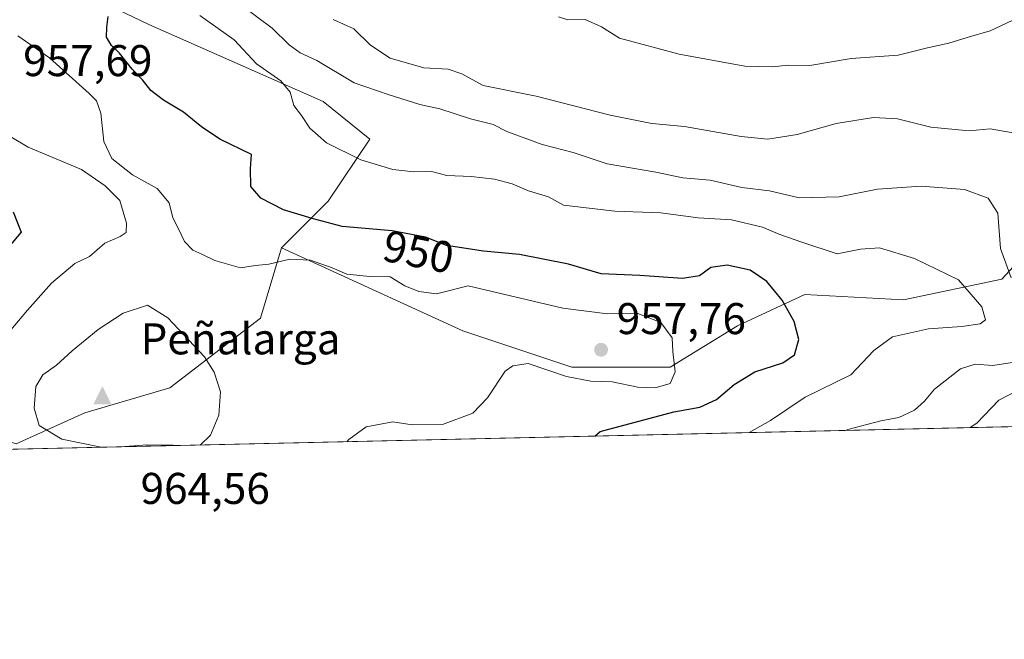
# Model space of a CAD drawing. Units: metres. Extents: x 655828 to 659152, y 4702415 to 4704767.
# Drawn here: x 657778 to 658000, y 4702415 to 4702554 of the extents above; entities that cross this region are included whole.
import ezdxf
from ezdxf.enums import TextEntityAlignment as Align

# ---------------------------------------------------------------- set-up
doc = ezdxf.new("R2010")
doc.units = ezdxf.units.M
doc.header["$MEASUREMENT"] = 0
for name, color, linetype, lineweight in [('Arbolado forestal CxS', 92, 'Continuous', 0), ('Cima', 7, 'Continuous', 0), ('Comarca CxS', 21, 'Continuous', 0), ('Comunidad Autónoma CxS', 142, 'Continuous', 0), ('Cota de cima', 7, 'Continuous', 0), ('Curva de nivel maestra', 30, 'Continuous', 30), ('Curva de nivel normal', 30, 'Continuous', 0), ('Matorral CxS', 135, 'Continuous', 0), ('Municipio CxS', 4, 'Continuous', 0), ('Nombre de cima', 7, 'Continuous', 0), ('Provincia CxS', 1, 'Continuous', 0), ('Punto de cota en terreno', 7, 'Continuous', 0), ('Rótulo de curva de nivel directora', 7, 'Continuous', 0), ('Rótulo de punto de cota en terreno', 7, 'Continuous', 0)]:
    doc.layers.add(name, color=color, linetype=linetype, lineweight=lineweight)
doc.styles.add('Style-Arial', font='txt')

# ---------------------------------------------------------------- blocks, each defined once
blk = doc.blocks.new('*U10')
at = {"layer": 'Arbolado forestal CxS', "color": 92, "linetype": 'Continuous', "lineweight": 0}
blk.add_polyline3d([(657545.9933000002, 4702644.682499999, 872.5185999999958), (657582.2178999997, 4702625.772100001, 886.0592999999935), (657626.3167000003, 4702614.740900001, 904.3799), (657653.0915000001, 4702606.860500001, 914.011400000003), (657698.7660999997, 4702594.2543, 929.2893999999943), (657731.8397000004, 4702583.222899999, 940.9069000000019), (657768.0642999997, 4702572.1917, 949.5173000000068), (657807.4379000004, 4702553.280300001, 948.7133000000031), (657846.8126999997, 4702535.9461, 943.5176000000066), (657857.2635000005, 4702527.4779, 944.5001000000049), (657847.9153000005, 4702513.448899999, 947.481899999999), (657837.3992999997, 4702502.927100001, 954.040599999993), (657832.6370999999, 4702487.093900001, 956.3129000000046), (657812.1621000003, 4702471.336100001, 962.3638999999966), (657792.9981000006, 4702465.7511, 963.2641000000004), (657777.5129000006, 4702458.7291, 958.1891000000032), (657762.6180999996, 4702463.4133, 955.2568000000028), (657760.2095999997, 4702457.147700001, 953.1294999999956), (657244.4210999999, 4702445.4968, 770.9388000000035)], dxfattribs=at)
blk = doc.blocks.new('5CIMA')
at = {"layer": 'Matorral CxS', "color": 51, "linetype": 'Continuous', "lineweight": 0}
blk.add_solid([(-0.2046930268283468, -0.1364620178855643), (-1.818989403545857e-16, 0.2729240357711289), (0.204693026828347, -0.1364620178855646)], dxfattribs=at)
blk = doc.blocks.new('5PATER')
at = {"layer": 'Punto de cota en terreno', "linetype": 'Continuous', "lineweight": 0}
h = blk.add_hatch(color=51, dxfattribs=at)
edge = h.paths.add_edge_path()
edge.add_ellipse((0, 0), major_axis=(-0.1095731443231308, -0.1110710700762829), ratio=0.9994222409660322, start_angle=0, end_angle=360)

msp = doc.modelspace()

# ---------------------------------------------------------------- linework, layer by layer
at = {"layer": 'Arbolado forestal CxS', "color": 92, "linetype": 'Continuous', "lineweight": 0, "extrusion": (0.1082483562019891, 0.002445158748355108, 0.994120875235131), "elevation": 83647.24174097326, "flags": 128}
msp.add_lwpolyline([(4686403.952839606, -759647.8514535171), (4686403.952839606, -759192.8335899829)], dxfattribs=at)
at = {"layer": 'Arbolado forestal CxS', "color": 92, "linetype": 'Continuous', "lineweight": 0}
for points in [[(657837.3992999997, 4702502.927100001, 954.040599999993), (657847.9153000005, 4702513.448899999, 947.481899999999), (657857.2635000005, 4702527.4779, 944.5001000000049), (657846.8126999997, 4702535.9461, 943.5176000000066), (657807.4379000004, 4702553.280300001, 948.7133000000031), (657768.0642999997, 4702572.1917, 949.5173000000068), (657731.8397000004, 4702583.222899999, 940.9069000000019), (657698.7660999997, 4702594.2543, 929.2893999999943), (657653.0915000001, 4702606.860500001, 914.011400000003), (657626.3167000003, 4702614.740900001, 904.3799), (657582.2178999997, 4702625.772100001, 886.0592999999935), (657545.9933000002, 4702644.682499999, 872.5185999999958), (657497.1697000006, 4702657.289899999, 848.1419000000025), (657464.0950999996, 4702666.745100001, 830.3206000000064), (657441.2991000004, 4702664.2653, 817.0146999999997)], [(657837.3992999997, 4702502.927100001, 954.040599999993), (657847.9153000005, 4702513.448899999, 947.481899999999), (657857.2635000005, 4702527.4779, 944.5001000000049), (657846.8126999997, 4702535.9461, 943.5176000000066), (657807.4379000004, 4702553.280300001, 948.7133000000031), (657768.0642999997, 4702572.1917, 949.5173000000068), (657731.8397000004, 4702583.222899999, 940.9069000000019), (657698.7660999997, 4702594.2543, 929.2893999999943), (657653.0915000001, 4702606.860500001, 914.011400000003), (657626.3167000003, 4702614.740900001, 904.3799), (657582.2178999997, 4702625.772100001, 886.0592999999935), (657545.9933000002, 4702644.682499999, 872.5185999999958), (657497.1697000006, 4702657.289899999, 848.1419000000025), (657464.0950999996, 4702666.745100001, 830.3206000000064), (657441.2991000004, 4702664.2653, 817.0146999999997)], [(657837.3992999997, 4702502.927100001, 954.040599999993), (657878.2949000001, 4702484.221700001, 957.0380000000005), (657902.8317, 4702476.037500001, 956.3215000000055), (657925.0324999997, 4702476.0373, 955.5163999999932), (657940.2225000003, 4702485.3903, 952.0353000000032), (657955.4124999996, 4702492.404100001, 949.0773000000045), (657977.6124999998, 4702491.235099999, 947.7936999999948), (657999.8135000003, 4702495.911900001, 940.967300000004), (658013.8344999999, 4702511.1097, 935.4738999999972), (658024.3504999997, 4702522.8007, 931.7445000000008), (658033.6989000002, 4702536.8299, 931.8105999999971), (658029.0248999996, 4702554.365900001, 929.6579999999959), (658004.6375000002, 4702583.463300001, 922.878800000006)], [(657837.3992999997, 4702502.927100001, 954.040599999993), (657878.2949000001, 4702484.221700001, 957.0380000000005), (657902.8317, 4702476.037500001, 956.3215000000055), (657925.0324999997, 4702476.0373, 955.5163999999932), (657940.2225000003, 4702485.3903, 952.0353000000032), (657955.4124999996, 4702492.404100001, 949.0773000000045), (657977.6124999998, 4702491.235099999, 947.7936999999948), (657999.8135000003, 4702495.911900001, 940.967300000004), (658013.8344999999, 4702511.1097, 935.4738999999972), (658024.3504999997, 4702522.8007, 931.7445000000008), (658033.6989000002, 4702536.8299, 931.8105999999971), (658029.0248999996, 4702554.365900001, 929.6579999999959), (658004.6375000002, 4702583.463300001, 922.878800000006)], [(658013.8344999999, 4702511.1097, 935.4738999999972), (657999.8135000003, 4702495.911900001, 940.967300000004), (657977.6124999998, 4702491.235099999, 947.7936999999948), (657955.4124999996, 4702492.404100001, 949.0773000000045), (657940.2225000003, 4702485.3903, 952.0353000000032), (657925.0324999997, 4702476.0373, 955.5163999999932), (657902.8317, 4702476.037500001, 956.3215000000055), (657878.2949000001, 4702484.221700001, 957.0380000000005), (657837.3992999997, 4702502.927100001, 954.040599999993), (657847.9153000005, 4702513.448899999, 947.481899999999), (657857.2635000005, 4702527.4779, 944.5001000000049), (657846.8126999997, 4702535.9461, 943.5176000000066), (657807.4379000004, 4702553.280300001, 948.7133000000031), (657768.0642999997, 4702572.1917, 949.5173000000068)], [(657777.5129000006, 4702458.7291, 958.1891000000032), (657792.9981000006, 4702465.7511, 963.2641000000004), (657812.1621000003, 4702471.336100001, 962.3638999999966), (657832.6370999999, 4702487.093900001, 956.3129000000046), (657837.3992999997, 4702502.927100001, 954.040599999993), (657878.2949000001, 4702484.221700001, 957.0380000000005), (657902.8317, 4702476.037500001, 956.3215000000055), (657925.0324999997, 4702476.0373, 955.5163999999932), (657940.2225000003, 4702485.3903, 952.0353000000032), (657955.4124999996, 4702492.404100001, 949.0773000000045), (657977.6124999998, 4702491.235099999, 947.7936999999948), (657999.8135000003, 4702495.911900001, 940.967300000004), (658013.8344999999, 4702511.1097, 935.4738999999972)], [(657837.3992999997, 4702502.927100001, 954.040599999993), (657832.6370999999, 4702487.093900001, 956.3129000000046), (657812.1621000003, 4702471.336100001, 962.3638999999966), (657792.9981000006, 4702465.7511, 963.2641000000004), (657777.5129000006, 4702458.7291, 958.1891000000032), (657762.6180999996, 4702463.4133, 955.2568000000028), (657760.2096999995, 4702457.147800001, 953.1296000000002)], [(657837.3992999997, 4702502.927100001, 954.040599999993), (657832.6370999999, 4702487.093900001, 956.3129000000046), (657812.1621000003, 4702471.336100001, 962.3638999999966), (657792.9981000006, 4702465.7511, 963.2641000000004), (657777.5129000006, 4702458.7291, 958.1891000000032), (657762.6180999996, 4702463.4133, 955.2568000000028), (657760.2096999995, 4702457.147800001, 953.1296000000002)], [(658216.0080000004, 4702467.443499999, 904.950100000002), (657760.2095999997, 4702457.147700001, 953.1294999999956)]]:
    msp.add_polyline3d(points, dxfattribs=at)
at = {"layer": 'Comarca CxS', "color": 21, "linetype": 'Continuous', "lineweight": 0, "flags": 128}
msp.add_lwpolyline([(658940.4384105759, 4702483.807241553), (655879.2600011666, 4702414.659982976)], dxfattribs=at)
at = {"layer": 'Comunidad Autónoma CxS', "color": 142, "linetype": 'Continuous', "lineweight": 0, "flags": 128}
msp.add_lwpolyline([(658940.4384105759, 4702483.807241553), (655879.2600011666, 4702414.659982976)], dxfattribs=at)
at = {"layer": 'Curva de nivel maestra', "color": 30, "linetype": 'Continuous', "lineweight": 30, "elevation": 950, "flags": 128}
for points in [[(657908.0129000006, 4702460.486600001), (657909.2100000001, 4702461.540100001), (657925.8799999999, 4702465.9301), (657931.7400000002, 4702466.9801), (657935.5, 4702468.7501), (657939.4699999997, 4702472.1601), (657944.1500000004, 4702474.9901), (657950.4100000003, 4702477.040100001), (657953.04, 4702478.8201), (657954.04, 4702482.300100001), (657952.9800000006, 4702486.340100001), (657950.25, 4702491.110099999), (657946.8600000005, 4702495.360099999), (657943.04, 4702497.940099999), (657937.9100000003, 4702499.0601), (657934.2000000002, 4702498.540100001), (657931.6200000001, 4702496.6601), (657927.8200000003, 4702496.030099999), (657918.1500000004, 4702496.710100001), (657909.4800000006, 4702497.100099999), (657902.0899999999, 4702499.2401), (657891.04, 4702501.470100001), (657882.9500000002, 4702502.210100001), (657874.6200000001, 4702503.4901), (657869.8600000005, 4702505.3201), (657862.3300000001, 4702506.800100001), (657851.0300000003, 4702507.790100001), (657844.3200000003, 4702509.530099999), (657837.8099999997, 4702511.520099999), (657832.7100000001, 4702514.170100001), (657830.4900000002, 4702516.790100001), (657830.4000000004, 4702520.8101), (657830.6200000001, 4702523.970100001), (657823.4600000001, 4702527.440099999), (657819.3499999996, 4702530.2501), (657815.2599999999, 4702533.550100001), (657810.7599999999, 4702536.2401), (657807.8799999999, 4702538.440099999), (657806, 4702540.8101), (657803.6900000004, 4702543.200099999), (657800.8799999999, 4702546.8201), (657799.04, 4702548.5601), (657797.9199999999, 4702550.470100001), (657798.0300000003, 4702552.710100001), (657798.3099999997, 4702555.130100001)], [(657776.8799999999, 4702511.050100001), (657778.6399999997, 4702506.460100001), (657775.8499999996, 4702503.090100001)], [(657908.0126, 4702460.486300001), (657908.0129000006, 4702460.486600001)]]:
    msp.add_lwpolyline(points, dxfattribs=at)
at = {"layer": 'Curva de nivel normal', "color": 30, "linetype": 'Continuous', "lineweight": 0, "flags": 128}
for points, elevation in [([(658001.9199999999, 4702496.190099999), (657999.54, 4702502.800100001), (657998.8799999999, 4702510.7401), (657996.7699999996, 4702514.140100001), (657991.3799999999, 4702516.100099999), (657981.6299999999, 4702516.880100001), (657971.8099999997, 4702516.140100001), (657963.1500000004, 4702514.4301), (657954.1299999999, 4702514.2501), (657947.4299999997, 4702515.8201), (657941.1900000004, 4702516.550100001), (657934.0499999998, 4702518.200099999), (657927.8700000001, 4702518.700099999), (657921.8099999997, 4702520.0001), (657910.8099999997, 4702521.920100001), (657903.1500000004, 4702524.450099999), (657896.1500000004, 4702526.270099999), (657888.2300000006, 4702529.1801), (657885.1100000005, 4702530.790100001), (657880.0300000003, 4702532.0001), (657873.0800000001, 4702534.3201), (657868.5899999999, 4702535.2601), (657861.6299999999, 4702537.4801), (657853.7999999998, 4702540.120100001), (657845.3300000001, 4702545.220100001), (657841.5599999997, 4702546.940099999), (657839.1200000001, 4702548.700099999), (657835.3099999997, 4702552.4901), (657828.8200000003, 4702557.3301)], 940), ([(657942.8479000004, 4702461.273399999), (657947.6299999999, 4702464.040100001), (657955.4800000006, 4702469.300100001), (657965.7300000006, 4702474.3201), (657970.9199999999, 4702479.7601), (657975.1699999999, 4702482.880100001), (657983.2599999999, 4702484.640100001), (657990.8099999997, 4702485.170100001), (657994.9500000002, 4702485.780099999), (657996.1100000005, 4702486.6801), (657995.2800000003, 4702489.670100001), (657990.0700000003, 4702495.700099999), (657980.0999999996, 4702500.5701), (657972.2599999999, 4702502.940099999), (657967.9500000002, 4702502.670100001), (657962.6600000003, 4702501.590100001), (657954.7300000006, 4702504.200099999), (657949.7400000002, 4702505.9801), (657945.8300000001, 4702507.620100001), (657938.8899999997, 4702509.2501), (657931.3700000001, 4702509.700099999), (657922.9000000004, 4702510.840100001), (657912.5199999996, 4702511.190099999), (657901, 4702512.530099999), (657897.5700000003, 4702514.4301), (657893.0999999996, 4702515.8201), (657889.4000000004, 4702517.350099999), (657885.4000000004, 4702518.450099999), (657880.1600000003, 4702519.020099999), (657874.6900000004, 4702519.2401), (657871.1799999997, 4702520.170100001), (657867.2000000002, 4702520.0601), (657862.5199999996, 4702520.610099999), (657855.2999999998, 4702522.790100001), (657847.5099999999, 4702526.640100001), (657843.79, 4702529.960100001), (657841.9100000003, 4702532.7601), (657840.1799999997, 4702535.030099999), (657839.3399999999, 4702538.0701), (657837.2300000006, 4702540.620100001), (657831.7199999997, 4702544.460100001), (657826.7300000006, 4702549.880100001), (657818.9400000004, 4702555.3201)], 945), ([(658003.6399999997, 4702528.640100001), (657997.1500000004, 4702529.7501), (657992.4800000006, 4702529.340100001), (657983.8399999999, 4702530.1501), (657976.29, 4702532.0601), (657970.8399999999, 4702532.360099999), (657962.4800000006, 4702531.0001), (657953.6399999997, 4702528.5001), (657947.0499999998, 4702527.440099999), (657941.0700000003, 4702528.040100001), (657928.2300000006, 4702530.340100001), (657920.9199999999, 4702530.950099999), (657911.4800000006, 4702532.850099999), (657894.8200000003, 4702537.1601), (657882.8700000001, 4702539.590100001), (657878.0099999999, 4702542.200099999), (657874.9800000006, 4702543.2601), (657869.4800000006, 4702543.520099999), (657861.8799999999, 4702545.7301), (657857.4800000006, 4702548.6601), (657853.6600000003, 4702552.3101), (657849.04, 4702554.420100001)], 935), ([(658002.1500000004, 4702554.1801), (657997.1600000003, 4702551.880100001), (657991.9699999997, 4702550.390100001), (657987.8300000001, 4702549.0801), (657983.0199999996, 4702548.040100001), (657976.4199999999, 4702546.370100001), (657965.8099999997, 4702545.620100001), (657956.4900000002, 4702544.100099999), (657951.7400000002, 4702544.130100001), (657948.0199999996, 4702543.770099999), (657941.8300000001, 4702543.9301), (657927.0599999997, 4702546.620100001), (657913.6200000001, 4702550.220100001), (657909.5599999997, 4702552.770099999), (657905.8200000003, 4702554.420100001), (657901.9600000001, 4702554.340100001), (657899.8499999996, 4702555.0101)], 930), ([(657852.1478000004, 4702459.224500001), (657852.5899999999, 4702459.7301), (657856.4600000001, 4702462.550100001), (657862.4600000001, 4702463.670100001), (657866.8600000005, 4702463.040100001), (657873.6799999997, 4702463.110099999), (657880.5099999999, 4702465.6601), (657883.8200000003, 4702469.140100001), (657887.8099999997, 4702475.1501), (657889.5599999997, 4702476.3101), (657893, 4702476.860099999), (657901.6600000003, 4702473.940099999), (657907.1500000004, 4702472.850099999), (657911.9600000001, 4702472.7501), (657917.7300000006, 4702471.540100001), (657921.6200000001, 4702471.370100001), (657924.9900000002, 4702472.380100001), (657926.1600000003, 4702474.960100001), (657925.6500000004, 4702479.590100001), (657925.4400000004, 4702482.6501), (657922.9500000002, 4702486.0701), (657917.7199999997, 4702488.130100001), (657910.8700000001, 4702488.040100001), (657900.7999999998, 4702489.340100001), (657879.4699999997, 4702494.4001), (657872.2999999998, 4702492.540100001), (657868.3399999999, 4702493.0701), (657865.1600000003, 4702494.350099999), (657861.9100000003, 4702496.420100001), (657857.2800000003, 4702496.5101), (657852.1500000004, 4702497.0001), (657848.8200000003, 4702498.4301), (657843.9000000004, 4702500.1501), (657839.2699999996, 4702500.360099999), (657834.5300000003, 4702499.2501), (657831.5, 4702498.9301), (657828.1299999999, 4702498.460100001), (657822.3799999999, 4702500.110099999), (657819.4500000002, 4702501.520099999), (657817.3499999996, 4702502.420100001), (657815.5099999999, 4702504.360099999), (657814.2400000002, 4702507.090100001), (657812.8799999999, 4702509.7301), (657812.0300000003, 4702513.120100001), (657809.3099999997, 4702516.300100001), (657803.75, 4702519.420100001), (657799.1200000001, 4702523.110099999), (657797.2999999998, 4702526.950099999), (657796.6399999997, 4702533.280099999), (657795.6399999997, 4702536.0601), (657794.0300000003, 4702537.780099999), (657785.0800000001, 4702545.7601), (657777.9199999999, 4702550.770099999)], 955), ([(657772.3399999999, 4702530.3101), (657780.2300000006, 4702525.610099999), (657792.2699999996, 4702520.620100001), (657797.5999999996, 4702516.9301), (657800.9000000004, 4702513.610099999), (657802.4400000004, 4702508.4901), (657802.3600000005, 4702506.4001), (657800.9900000002, 4702505.470100001), (657797.5599999997, 4702503.970100001), (657794.0700000003, 4702501.0001), (657790.7699999996, 4702499.4001), (657785.5099999999, 4702495.0101), (657780.0700000003, 4702488.850099999), (657776.0199999996, 4702484.100099999)], 955), ([(657819.0417, 4702458.476600001), (657821.3600000005, 4702460.7301), (657823.2199999997, 4702465.190099999), (657823.6200000001, 4702470.470100001), (657822.2199999997, 4702474.940099999), (657820, 4702478.360099999), (657811.7699999996, 4702487.1601), (657807.1299999999, 4702489.9801), (657801.6900000004, 4702488.2401), (657796.0599999997, 4702484.520099999), (657790.1500000004, 4702479.7301), (657786.6399999997, 4702476.520099999), (657783.5700000003, 4702474.340100001), (657781.9800000006, 4702471.670100001), (657781.6200000001, 4702466.7601), (657782.7199999997, 4702462.9001), (657787.8200000003, 4702459.790100001), (657796.6907000003, 4702457.971799999)], 960), ([(657964.6410999997, 4702461.765500001), (657965.0999999996, 4702462.0001), (657972.5199999996, 4702463.940099999), (657976.6100000005, 4702464.6601), (657980.1399999997, 4702466.340100001), (657982.3399999999, 4702468.340100001), (657984.6500000004, 4702471.0701), (657990.4800000006, 4702475.620100001), (657993.8099999997, 4702476.690099999), (657997.8099999997, 4702476.390100001), (658003.1500000004, 4702477.220100001)], 940), ([(657992.6542999997, 4702462.3983), (657994.1500000004, 4702463.420100001), (657999.1500000004, 4702468.5601), (658003.6600000003, 4702470.9301)], 935), ([(657801.0323000001, 4702458.069900001), (657801.0355000002, 4702458.069900001)], 960), ([(657801.0355000002, 4702458.069900001), (657807.1900000004, 4702458.520099999), (657812.9199999999, 4702458.450099999), (657813.4704999998, 4702458.3508)], 960)]:
    msp.add_lwpolyline(points, dxfattribs=dict(at, elevation=elevation))
at = {"layer": 'Municipio CxS', "color": 4, "linetype": 'Continuous', "lineweight": 0, "flags": 128}
msp.add_lwpolyline([(658940.4384105759, 4702483.807241553), (655879.2600011666, 4702414.659982976)], dxfattribs=at)
at = {"layer": 'Provincia CxS', "color": 1, "linetype": 'Continuous', "lineweight": 0, "flags": 128}
msp.add_lwpolyline([(658940.4384105759, 4702483.807241553), (655879.2600011666, 4702414.659982976)], dxfattribs=at)

# ---------------------------------------------------------------- block references
at = {"layer": 'Arbolado forestal CxS', "color": 92, "linetype": 'Continuous', "lineweight": 0}
msp.add_blockref('*U10', (0, 0), dxfattribs=at)
at = {"layer": 'Cima', "color": 7, "linetype": 'Continuous', "lineweight": 0, "xscale": 10, "yscale": 10, "zscale": 10}
msp.add_blockref('5CIMA', (657797, 4702469, 964.5599999999978), dxfattribs=at)
at = {"layer": 'Punto de cota en terreno', "color": 7, "linetype": 'Continuous', "lineweight": 0, "xscale": 10, "yscale": 10, "zscale": 10}
msp.add_blockref('5PATER', (657909.4400000004, 4702479.960000001, 957.7599999999949), dxfattribs=at)

# ---------------------------------------------------------------- texts
at = {"layer": 'Cota de cima', "color": 7, "linetype": 'Continuous', "lineweight": 0, "style": 'Style-Arial'}
msp.add_text('964,56', height=7.000000000000002, dxfattribs=at).set_placement((657805.5990000004, 4702445.1875))
at = {"layer": 'Nombre de cima', "color": 7, "linetype": 'Continuous', "lineweight": 0, "style": 'Style-Arial'}
msp.add_text('Peñalarga', height=7.000000000000002, dxfattribs=at).set_placement((657805.5990000004, 4702478.921900001))
at = {"layer": 'Rótulo de curva de nivel directora', "color": 7, "linetype": 'Continuous', "lineweight": 0, "style": 'Style-Arial'}
msp.add_text('950', height=7.000000000000002, rotation=348.8804094262193, dxfattribs=at).set_placement((657868.2643232915, 4702502.038279419), align=Align.MIDDLE_CENTER)
at = {"layer": 'Rótulo de punto de cota en terreno', "color": 7, "linetype": 'Continuous', "lineweight": 0, "style": 'Style-Arial'}
for s, p in [('957,69', (657779.1277999999, 4702541.6678)), ('957,76', (657912.9677999998, 4702483.4878))]:
    msp.add_text(s, height=7.000000000000002, dxfattribs=at).set_placement(p)

doc.saveas('drawing.dxf')
